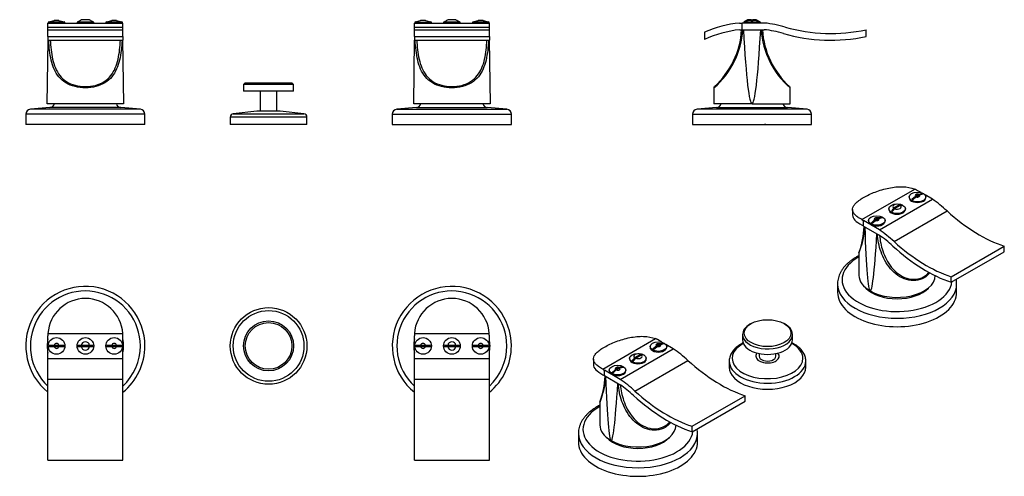
# Model space of a CAD drawing. Units: inches. Extents: x -603 to -12, y 7 to 281.
import ezdxf

# ---------------------------------------------------------------- set-up
doc = ezdxf.new("R2010")
doc.units = ezdxf.units.IN
for name, color, linetype in [('606001', 7, 'Continuous'), ('606002', 7, 'Continuous'), ('606003', 7, 'Continuous'), ('606005', 7, 'Continuous'), ('606007', 7, 'Continuous'), ('606008', 7, 'Continuous'), ('606018', 7, 'Continuous'), ('Default', 7, 'Continuous')]:
    doc.layers.add(name, color=color, linetype=linetype)

# ---------------------------------------------------------------- blocks, each defined once
blk = doc.blocks.new('SE')
at = {"layer": '606001', "color": 7, "linetype": 'Continuous', "ltscale": 25.4}
for p, q in [((-585.11, 228.04), (-596.88, 227.02)), ((-530.86, 227.02), (-596.88, 227.02)), ((-542.63, 228.04), (-585.11, 228.04)), ((-530.86, 227.02), (-542.63, 228.04)), ((-365.11, 228.04), (-376.88, 227.02)), ((-376.88, 227.02), (-310.86, 227.02)), ((-365.11, 228.04), (-322.63, 228.04)), ((-310.86, 227.02), (-322.63, 228.04)), ((-528.12, 224.03), (-599.62, 224.03)), ((-599.62, 224.03), (-599.62, 217.78)), ((-528.12, 217.78), (-528.12, 224.03)), ((-379.62, 224.03), (-308.12, 224.03)), ((-379.62, 224.03), (-379.62, 217.78)), ((-308.12, 217.78), (-308.12, 224.03)), ((-528.12, 217.78), (-599.62, 217.78)), ((-379.62, 217.78), (-308.12, 217.78))]:
    blk.add_line(p, q, dxfattribs=at)
for centre, start, end in [((-596.62, 224.03), 94.96974, 180), ((-585.37, 231.03), 274.96974, 345.51359), ((-542.37, 231.03), 194.48641, 265.03026), ((-531.12, 224.03), 0, 85.03026), ((-376.62, 224.03), 94.96974, 180), ((-365.37, 231.03), 274.96974, 345.51359), ((-322.37, 231.03), 194.48641, 265.03026), ((-311.12, 224.03), 0, 85.03026)]:
    blk.add_arc(centre, 3, start, end, dxfattribs=at)
at = {"layer": '606002', "color": 7, "linetype": 'Continuous', "ltscale": 25.4}
for p, q in [((-585.67, 279.42), (-586.17, 279.28)), ((-576.17, 279.28), (-586.17, 279.28)), ((-586.17, 279.28), (-586.17, 278.78)), ((-585.67, 279.42), (-582.63, 280.28)), ((-585.67, 279.42), (-585.67, 279.42)), ((-579.71, 280.28), (-582.63, 280.28)), ((-579.71, 280.28), (-576.67, 279.42)), ((-576.67, 279.42), (-576.67, 279.42)), ((-576.17, 279.28), (-576.67, 279.42)), ((-576.17, 278.78), (-576.17, 279.28)), ((-551.07, 279.42), (-551.57, 279.28)), ((-541.57, 279.28), (-551.57, 279.28)), ((-551.57, 279.28), (-551.57, 278.78)), ((-551.07, 279.42), (-548.03, 280.28)), ((-551.07, 279.42), (-551.07, 279.42)), ((-545.11, 280.28), (-548.03, 280.28)), ((-545.11, 280.28), (-542.07, 279.42)), ((-542.07, 279.42), (-542.07, 279.42)), ((-541.57, 279.28), (-542.07, 279.42)), ((-541.57, 278.78), (-541.57, 279.28)), ((-365.67, 279.42), (-366.17, 279.28)), ((-366.17, 279.28), (-356.17, 279.28)), ((-366.17, 279.28), (-366.17, 278.78)), ((-365.67, 279.42), (-362.63, 280.28)), ((-365.67, 279.42), (-365.67, 279.42)), ((-359.71, 280.28), (-362.63, 280.28)), ((-359.71, 280.28), (-356.67, 279.42)), ((-356.67, 279.42), (-356.67, 279.42)), ((-356.17, 279.28), (-356.67, 279.42)), ((-356.17, 278.78), (-356.17, 279.28)), ((-331.07, 279.42), (-331.57, 279.28)), ((-321.57, 279.28), (-331.57, 279.28)), ((-331.57, 279.28), (-331.57, 278.78)), ((-331.07, 279.42), (-328.03, 280.28)), ((-331.07, 279.42), (-331.07, 279.42)), ((-325.11, 280.28), (-328.03, 280.28)), ((-325.11, 280.28), (-322.07, 279.42)), ((-322.07, 279.42), (-322.07, 279.42)), ((-321.57, 279.28), (-322.07, 279.42)), ((-321.57, 278.78), (-321.57, 279.28))]:
    blk.add_line(p, q, dxfattribs=at)
at = {"layer": '606003', "color": 7, "linetype": 'Continuous', "ltscale": 25.4}
for p, q in [((-568.37, 279.58), (-568.87, 279.28)), ((-558.87, 279.28), (-568.87, 279.28)), ((-568.87, 279.28), (-568.87, 278.78)), ((-568.37, 279.57), (-568.37, 279.58)), ((-561.39, 280.78), (-566.35, 280.78)), ((-559.37, 279.57), (-559.37, 279.58)), ((-558.87, 279.28), (-559.37, 279.58)), ((-558.87, 278.78), (-558.87, 279.28)), ((-348.37, 279.58), (-348.87, 279.28)), ((-338.87, 279.28), (-348.87, 279.28)), ((-348.87, 279.28), (-348.87, 278.78)), ((-348.37, 279.57), (-348.37, 279.58)), ((-341.39, 280.78), (-346.35, 280.78)), ((-339.37, 279.57), (-339.37, 279.58)), ((-338.87, 279.28), (-339.37, 279.58)), ((-338.87, 278.78), (-338.87, 279.28))]:
    blk.add_line(p, q, dxfattribs=at)
for points in [[(-568.37, 279.57), (-567.7, 279.98), (-567.02, 280.38), (-566.35, 280.78)], [(-561.39, 280.78), (-560.72, 280.38), (-560.04, 279.98), (-559.37, 279.57)], [(-348.37, 279.57), (-347.7, 279.98), (-347.02, 280.38), (-346.35, 280.78)], [(-341.39, 280.78), (-340.72, 280.38), (-340.04, 279.98), (-339.37, 279.57)]]:
    blk.add_open_spline(points, degree=3, dxfattribs=at)
at = {"layer": '606005', "color": 7, "linetype": 'Continuous', "ltscale": 25.4}
for p, q in [((-586.37, 276.35), (-586.37, 278.78)), ((-586.37, 278.78), (-541.37, 278.78)), ((-541.37, 276.35), (-541.37, 278.78)), ((-366.37, 276.35), (-366.37, 278.78)), ((-366.37, 278.78), (-321.37, 278.78)), ((-321.37, 276.35), (-321.37, 278.78)), ((-586.37, 274.78), (-586.37, 276.35)), ((-586.37, 276.35), (-541.37, 276.35)), ((-586.37, 270.69), (-586.37, 274.78)), ((-586.37, 274.78), (-541.37, 274.78)), ((-541.37, 274.78), (-541.37, 276.35)), ((-541.37, 270.69), (-541.37, 274.78)), ((-366.37, 274.78), (-366.37, 276.35)), ((-366.37, 276.35), (-321.37, 276.35)), ((-366.37, 270.69), (-366.37, 274.78)), ((-366.37, 274.78), (-321.37, 274.78)), ((-321.37, 274.78), (-321.37, 276.35)), ((-321.37, 270.69), (-321.37, 274.78)), ((-586.37, 270.69), (-586.37, 268.48)), ((-586.37, 270.69), (-541.37, 270.69)), ((-586.37, 268.48), (-541.37, 268.48)), ((-541.37, 270.69), (-541.37, 268.48)), ((-366.37, 270.69), (-366.37, 268.48)), ((-366.37, 270.69), (-321.37, 270.69)), ((-366.37, 268.48), (-321.37, 268.48)), ((-321.37, 270.69), (-321.37, 268.48))]:
    blk.add_line(p, q, dxfattribs=at)
at = {"layer": '606007', "color": 7, "linetype": 'Continuous', "ltscale": 25.4}
for p, q in [((-460.87, 225.78), (-475.08, 224.27)), ((-446.87, 225.78), (-460.87, 225.78)), ((-432.66, 224.27), (-446.87, 225.78)), ((-430.87, 222.28), (-476.87, 222.28)), ((-476.87, 222.28), (-476.87, 217.78)), ((-475.08, 224.27), (-432.66, 224.27)), ((-430.87, 217.78), (-430.87, 222.28)), ((-430.87, 217.78), (-476.87, 217.78))]:
    blk.add_line(p, q, dxfattribs=at)
for centre, start, end in [((-474.87, 222.28), 96.06492, 180), ((-432.87, 222.28), 0, 83.93508)]:
    blk.add_arc(centre, 2, start, end, dxfattribs=at)
at = {"layer": '606008', "color": 7, "linetype": 'Continuous', "ltscale": 25.4}
for p, q in [((-586.77, 230.28), (-586.26, 268.48)), ((-541.49, 268.48), (-540.97, 230.28)), ((-366.77, 230.28), (-366.26, 268.48)), ((-321.49, 268.48), (-320.97, 230.28)), ((-540.97, 230.28), (-586.77, 230.28)), ((-320.97, 230.28), (-366.77, 230.28))]:
    blk.add_line(p, q, dxfattribs=at)
for points, knots in [([(-541.84, 268.47), (-541.95, 266.4), (-542.12, 264.37), (-542.59, 260.37), (-542.92, 258.39), (-543.8, 254.64), (-544.36, 252.86), (-545.86, 249.48), (-546.79, 247.91), (-549.1, 245.13), (-550.5, 243.9), (-553.72, 241.91), (-555.59, 241.14), (-559.54, 240.11), (-561.69, 239.84), (-565.94, 239.83), (-568.09, 240.09), (-572.07, 241.1), (-573.93, 241.87), (-577.18, 243.85), (-578.59, 245.08), (-580.92, 247.86), (-581.86, 249.44), (-583.35, 252.78), (-583.93, 254.58), (-584.82, 258.36), (-585.14, 260.3), (-585.62, 264.3), (-585.79, 266.37), (-585.9, 268.48)], [0.0625499, 0.0625499, 0.0625499, 0.0625499, 0.125, 0.125, 0.1875, 0.1875, 0.25, 0.25, 0.3125, 0.3125, 0.375, 0.375, 0.4375, 0.4375, 0.5, 0.5, 0.5625, 0.5625, 0.625, 0.625, 0.6875, 0.6875, 0.75, 0.75, 0.8125, 0.8125, 0.875, 0.875, 0.9379652, 0.9379652, 0.9379652, 0.9379652]), ([(-584.93, 268.48), (-584.82, 266.55), (-584.67, 264.65), (-584.24, 260.83), (-583.94, 258.91), (-583.11, 255.24), (-582.58, 253.49), (-581.17, 250.17), (-580.29, 248.62), (-578.1, 245.87), (-576.75, 244.64), (-573.66, 242.66), (-571.87, 241.88), (-568.06, 240.85), (-565.98, 240.58), (-561.87, 240.57), (-559.79, 240.83), (-555.95, 241.84), (-554.16, 242.61), (-551.04, 244.59), (-549.7, 245.81), (-547.48, 248.57), (-546.59, 250.13), (-545.19, 253.42), (-544.65, 255.18), (-543.81, 258.87), (-543.52, 260.76), (-543.07, 264.58), (-542.92, 266.51), (-542.81, 268.47)], [0.0646574, 0.0646574, 0.0646574, 0.0646574, 0.125, 0.125, 0.1875, 0.1875, 0.25, 0.25, 0.3125, 0.3125, 0.375, 0.375, 0.4375, 0.4375, 0.5, 0.5, 0.5625, 0.5625, 0.625, 0.625, 0.6875, 0.6875, 0.75, 0.75, 0.8125, 0.8125, 0.875, 0.875, 0.9357525, 0.9357525, 0.9357525, 0.9357525]), ([(-321.84, 268.47), (-321.95, 266.4), (-322.12, 264.37), (-322.59, 260.37), (-322.92, 258.39), (-323.8, 254.64), (-324.36, 252.86), (-325.86, 249.48), (-326.79, 247.91), (-329.1, 245.13), (-330.5, 243.9), (-333.72, 241.91), (-335.59, 241.14), (-339.54, 240.11), (-341.69, 239.84), (-345.94, 239.83), (-348.09, 240.09), (-352.07, 241.1), (-353.93, 241.87), (-357.18, 243.85), (-358.59, 245.08), (-360.92, 247.86), (-361.86, 249.44), (-363.35, 252.78), (-363.93, 254.58), (-364.82, 258.36), (-365.14, 260.3), (-365.62, 264.3), (-365.79, 266.37), (-365.9, 268.48)], [0.0625499, 0.0625499, 0.0625499, 0.0625499, 0.125, 0.125, 0.1875, 0.1875, 0.25, 0.25, 0.3125, 0.3125, 0.375, 0.375, 0.4375, 0.4375, 0.5, 0.5, 0.5625, 0.5625, 0.625, 0.625, 0.6875, 0.6875, 0.75, 0.75, 0.8125, 0.8125, 0.875, 0.875, 0.9379652, 0.9379652, 0.9379652, 0.9379652]), ([(-364.93, 268.48), (-364.82, 266.55), (-364.67, 264.65), (-364.24, 260.83), (-363.94, 258.91), (-363.11, 255.24), (-362.58, 253.49), (-361.17, 250.17), (-360.29, 248.62), (-358.1, 245.87), (-356.75, 244.64), (-353.66, 242.66), (-351.87, 241.88), (-348.06, 240.85), (-345.98, 240.58), (-341.87, 240.57), (-339.79, 240.83), (-335.95, 241.84), (-334.16, 242.61), (-331.04, 244.59), (-329.7, 245.81), (-327.48, 248.57), (-326.59, 250.13), (-325.19, 253.42), (-324.65, 255.18), (-323.81, 258.87), (-323.52, 260.76), (-323.07, 264.58), (-322.92, 266.51), (-322.81, 268.47)], [0.0646574, 0.0646574, 0.0646574, 0.0646574, 0.125, 0.125, 0.1875, 0.1875, 0.25, 0.25, 0.3125, 0.3125, 0.375, 0.375, 0.4375, 0.4375, 0.5, 0.5, 0.5625, 0.5625, 0.625, 0.625, 0.6875, 0.6875, 0.75, 0.75, 0.8125, 0.8125, 0.875, 0.875, 0.9357525, 0.9357525, 0.9357525, 0.9357525])]:
    blk.add_open_spline(points, degree=3, knots=knots, dxfattribs=at)
at = {"layer": '606018', "color": 7, "linetype": 'Continuous', "ltscale": 25.4}
for p, q in [((-467.87, 242.78), (-468.87, 241.78)), ((-467.87, 242.78), (-439.87, 242.78)), ((-438.87, 241.78), (-439.87, 242.78)), ((-438.87, 241.78), (-468.87, 241.78)), ((-468.87, 241.78), (-468.87, 237.78)), ((-438.87, 237.78), (-468.87, 237.78)), ((-458.87, 237.78), (-458.87, 225.78)), ((-448.87, 225.78), (-448.87, 237.78)), ((-438.87, 237.78), (-438.87, 241.78))]:
    blk.add_line(p, q, dxfattribs=at)
blk = doc.blocks.new('SE1')
at = {"layer": '606001', "color": 7, "linetype": 'Continuous', "ltscale": 25.4}
for p, q in [((-184.92, 228.04), (-196.69, 227.02)), ((-130.67, 227.02), (-196.69, 227.02)), ((-184.92, 228.04), (-142.44, 228.04)), ((-130.67, 227.02), (-142.44, 228.04)), ((-199.43, 224.03), (-127.93, 224.03)), ((-199.43, 224.03), (-199.43, 217.78)), ((-127.93, 217.78), (-127.93, 224.03)), ((-199.43, 217.78), (-127.93, 217.78))]:
    blk.add_line(p, q, dxfattribs=at)
for centre, start, end in [((-196.43, 224.03), 94.96974, 180), ((-185.18, 231.03), 274.96974, 345.51359), ((-142.18, 231.03), 194.48641, 265.03026), ((-130.93, 224.03), 0, 85.03026)]:
    blk.add_arc(centre, 3, start, end, dxfattribs=at)
at = {"layer": '606002', "color": 7, "linetype": 'Continuous', "ltscale": 25.4}
for p, q in [((-165.18, 280.28), (-168.68, 279.28)), ((-168.68, 279.28), (-158.68, 279.28)), ((-168.68, 279.28), (-168.68, 278.78)), ((-165.18, 280.28), (-164.02, 280.28)), ((-164.02, 280.28), (-164.02, 279.42)), ((-163.34, 280.28), (-162.18, 280.28)), ((-163.34, 279.42), (-163.34, 280.28)), ((-158.68, 279.28), (-162.18, 280.28)), ((-158.68, 278.78), (-158.68, 279.28))]:
    blk.add_line(p, q, dxfattribs=at)
blk.add_open_spline([(-164.02, 279.42), (-163.79, 279.42), (-163.57, 279.42), (-163.34, 279.42)], degree=3, dxfattribs=at)
at = {"layer": '606003', "color": 7, "linetype": 'Continuous', "ltscale": 25.4}
for p, q in [((-166.18, 280.78), (-168.68, 279.28)), ((-164.02, 280.78), (-166.18, 280.78)), ((-164.02, 280.78), (-164.02, 280.36)), ((-161.18, 280.78), (-163.34, 280.78)), ((-163.34, 280.36), (-163.34, 280.78)), ((-158.68, 279.28), (-161.18, 280.78))]:
    blk.add_line(p, q, dxfattribs=at)
blk.add_open_spline([(-164.02, 279.57), (-163.79, 279.58), (-163.57, 279.58), (-163.34, 279.57)], degree=3, dxfattribs=at)
at = {"layer": '606005', "color": 7, "linetype": 'Continuous', "ltscale": 25.4}
for p, q in [((-171.18, 278.78), (-169.68, 278.78)), ((-156.18, 278.78), (-169.68, 278.78)), ((-169.68, 274.78), (-169.68, 278.78)), ((-192.18, 273.28), (-192.18, 268.9)), ((-170.97, 274.78), (-169.68, 274.78)), ((-169.68, 274.78), (-156.39, 274.78)), ((-95.18, 270.69), (-95.18, 274.78))]:
    blk.add_line(p, q, dxfattribs=at)
for centre, radius, start, end in [((-163.68, 207.3), 71.87, 95.99004, 113.36275), ((-163.68, 207.3), 71.87, 73.8982, 84.00996), ((-163.68, 207.3), 67.87, 96.16419, 114.82969), ((-163.68, 207.3), 67.87, 73.8982, 83.83581), ((-116.37, 371.21), 102.73, 253.8982, 281.902), ((-116.37, 371.21), 98.73, 253.8982, 282.39173)]:
    blk.add_arc(centre, radius, start, end, dxfattribs=at)
at = {"layer": '606007', "color": 7, "linetype": 'Continuous', "ltscale": 25.4}
for p, q in [((-172.01, 217.78), (-171.15, 217.78)), ((-155.35, 217.78), (-156.2, 217.78))]:
    blk.add_line(p, q, dxfattribs=at)
at = {"layer": '606008', "color": 7, "linetype": 'Continuous', "ltscale": 25.4}
for p, q in [((-186.58, 239.84), (-186.58, 230.28)), ((-140.78, 230.28), (-140.78, 239.84)), ((-163.68, 230.28), (-186.58, 230.28)), ((-163.68, 230.28), (-140.78, 230.28))]:
    blk.add_line(p, q, dxfattribs=at)
for centre, radius, start, end in [((-219.21, 277.9), 50.14, 310.60022, 356.42949), ((-219.85, 277.6), 50, 312.21885, 356.76199), ((-108.15, 277.9), 50.14, 183.57051, 229.39978), ((-107.51, 277.6), 50, 183.23801, 227.78088), ((-185.62, 239.86), 0.952, 136.51774, 181.26605), ((-141.75, 239.85), 0.967, 359.17369, 44.99147)]:
    blk.add_arc(centre, radius, start, end, dxfattribs=at)
for major_axis, start_param, end_param in [((0, 1698.42), 2.912176, 3.141593), ((0, -1698.42), 0, 0.229417)]:
    blk.add_ellipse((-163.68, 1928.7), major_axis=major_axis, ratio=0.013483, start_param=start_param, end_param=end_param, dxfattribs=at)
blk = doc.blocks.new('SE2')
at = {"layer": '606001', "color": 7, "linetype": 'Continuous', "ltscale": 25.4}
for centre, radius, start, end in [((-563.87, 84.88), 35.75, 0, 230.9963), ((-343.87, 84.88), 35.75, 0, 230.9963), ((-563.87, 84.88), 33.01, 0, 227.03011), ((-343.87, 84.88), 33.01, 0, 227.03011), ((-563.87, 84.88), 35.75, 309.0037, 360), ((-563.87, 84.88), 33.01, 312.96989, 360), ((-343.87, 84.88), 35.75, 309.0037, 360), ((-343.87, 84.88), 33.01, 312.96989, 360)]:
    blk.add_arc(centre, radius, start, end, dxfattribs=at)
at = {"layer": '606002', "color": 7, "linetype": 'Continuous', "ltscale": 25.4}
for p, q in [((-585.67, 85.22), (-585.67, 84.54)), ((-582.63, 85.22), (-585.67, 85.22)), ((-585.67, 84.54), (-582.63, 84.54)), ((-579.71, 85.22), (-582.63, 85.22)), ((-582.63, 84.54), (-579.71, 84.54)), ((-576.67, 85.22), (-579.71, 85.22)), ((-579.71, 84.54), (-576.67, 84.54)), ((-576.67, 84.54), (-576.67, 85.22)), ((-551.07, 85.22), (-551.07, 84.54)), ((-548.03, 85.22), (-551.07, 85.22)), ((-551.07, 84.54), (-548.03, 84.54)), ((-545.11, 85.22), (-548.03, 85.22)), ((-548.03, 84.54), (-545.11, 84.54)), ((-542.07, 85.22), (-545.11, 85.22)), ((-545.11, 84.54), (-542.07, 84.54)), ((-542.07, 84.54), (-542.07, 85.22)), ((-365.67, 85.22), (-365.67, 84.54)), ((-362.63, 85.22), (-365.67, 85.22)), ((-365.67, 84.54), (-362.63, 84.54)), ((-359.71, 85.22), (-362.63, 85.22)), ((-362.63, 84.54), (-359.71, 84.54)), ((-356.67, 85.22), (-359.71, 85.22)), ((-359.71, 84.54), (-356.67, 84.54)), ((-356.67, 84.54), (-356.67, 85.22)), ((-331.07, 85.22), (-331.07, 84.54)), ((-328.03, 85.22), (-331.07, 85.22)), ((-331.07, 84.54), (-328.03, 84.54)), ((-325.11, 85.22), (-328.03, 85.22)), ((-328.03, 84.54), (-325.11, 84.54)), ((-322.07, 85.22), (-325.11, 85.22)), ((-325.11, 84.54), (-322.07, 84.54)), ((-322.07, 84.54), (-322.07, 85.22))]:
    blk.add_line(p, q, dxfattribs=at)
for centre in [(-581.17, 84.88), (-546.57, 84.88), (-361.17, 84.88), (-326.57, 84.88)]:
    blk.add_circle(centre, 5, dxfattribs=at)
for centre, start, end in [((-581.17, 84.88), 13.01821, 166.98179), ((-581.17, 84.88), 193.01821, 346.98179), ((-546.57, 84.88), 13.01821, 166.98179), ((-546.57, 84.88), 193.01821, 346.98179), ((-361.17, 84.88), 13.01821, 166.98179), ((-361.17, 84.88), 193.01821, 346.98179), ((-326.57, 84.88), 13.01821, 166.98179), ((-326.57, 84.88), 193.01821, 346.98179)]:
    blk.add_arc(centre, 1.5, start, end, dxfattribs=at)
at = {"layer": '606003', "color": 7, "linetype": 'Continuous', "ltscale": 25.4}
for p, q in [((-568.37, 85.22), (-568.37, 84.54)), ((-566.35, 85.22), (-568.37, 85.22)), ((-568.37, 84.54), (-566.35, 84.54)), ((-561.39, 85.22), (-566.35, 85.22)), ((-566.35, 84.54), (-561.39, 84.54)), ((-559.37, 85.22), (-561.39, 85.22)), ((-561.39, 84.54), (-559.37, 84.54)), ((-559.37, 84.54), (-559.37, 85.22)), ((-348.37, 85.22), (-348.37, 84.54)), ((-346.35, 85.22), (-348.37, 85.22)), ((-348.37, 84.54), (-346.35, 84.54)), ((-341.39, 85.22), (-346.35, 85.22)), ((-346.35, 84.54), (-341.39, 84.54)), ((-339.37, 85.22), (-341.39, 85.22)), ((-341.39, 84.54), (-339.37, 84.54)), ((-339.37, 84.54), (-339.37, 85.22))]:
    blk.add_line(p, q, dxfattribs=at)
for centre in [(-563.87, 84.88), (-343.87, 84.88)]:
    blk.add_circle(centre, 5, dxfattribs=at)
for centre, start, end in [((-563.87, 84.88), 7.76767, 172.23233), ((-563.87, 84.88), 187.76767, 352.23233), ((-343.87, 84.88), 7.76767, 172.23233), ((-343.87, 84.88), 187.76767, 352.23233)]:
    blk.add_arc(centre, 2.5, start, end, dxfattribs=at)
at = {"layer": '606005', "color": 7, "linetype": 'Continuous', "ltscale": 25.4}
for p, q in [((-586.37, 77.38), (-586.37, 90.88)), ((-586.32, 92.38), (-541.42, 92.38)), ((-541.37, 77.38), (-541.37, 90.88)), ((-366.37, 77.38), (-366.37, 90.88)), ((-366.32, 92.38), (-321.42, 92.38)), ((-321.37, 77.38), (-321.37, 90.88)), ((-586.37, 64.95), (-586.37, 77.38)), ((-586.37, 77.38), (-541.37, 77.38)), ((-541.37, 64.95), (-541.37, 77.38)), ((-366.37, 64.95), (-366.37, 77.38)), ((-366.37, 77.38), (-321.37, 77.38)), ((-321.37, 64.95), (-321.37, 77.38)), ((-586.37, 16.38), (-586.37, 64.95)), ((-586.37, 64.95), (-541.37, 64.95)), ((-541.37, 16.38), (-541.37, 64.95)), ((-366.37, 16.38), (-366.37, 64.95)), ((-366.37, 64.95), (-321.37, 64.95)), ((-321.37, 16.38), (-321.37, 64.95)), ((-586.37, 16.38), (-541.37, 16.38)), ((-366.37, 16.38), (-321.37, 16.38))]:
    blk.add_line(p, q, dxfattribs=at)
for centre, start, end in [((-563.87, 90.88), 3.82255, 176.17745), ((-343.87, 90.88), 3.82255, 176.17745), ((-563.87, 90.88), 176.17745, 180), ((-563.87, 90.88), 0, 3.82255), ((-343.87, 90.88), 176.17745, 180), ((-343.87, 90.88), 0, 3.82255)]:
    blk.add_arc(centre, 22.5, start, end, dxfattribs=at)
at = {"layer": '606007', "color": 7, "linetype": 'Continuous', "ltscale": 25.4}
for radius in [23, 21.21]:
    blk.add_circle((-453.87, 84.88), radius, dxfattribs=at)
at = {"layer": '606008', "color": 7, "linetype": 'Continuous', "ltscale": 25.4}
for centre, start, end in [((-563.87, 84.88), 169.27533, 180), ((-563.87, 84.88), 0, 10.72467), ((-343.87, 84.88), 169.27533, 180), ((-343.87, 84.88), 0, 10.72467), ((-563.87, 84.88), 180, 190.72467), ((-563.87, 84.88), 349.27533, 360), ((-343.87, 84.88), 180, 190.72467), ((-343.87, 84.88), 349.27533, 360)]:
    blk.add_arc(centre, 22.9, start, end, dxfattribs=at)
at = {"layer": '606018', "color": 7, "linetype": 'Continuous', "ltscale": 25.4}
for radius in [15, 14]:
    blk.add_circle((-453.87, 84.88), radius, dxfattribs=at)
blk = doc.blocks.new('SE3')
at = {"layer": '606001', "color": 7, "linetype": 'Continuous', "ltscale": 25.4}
for p, q in [((-112.33, 122.15), (-112.33, 117.05)), ((-40.83, 117.05), (-40.83, 122.15)), ((-267.89, 32.34), (-267.89, 27.24)), ((-196.39, 27.24), (-196.39, 32.34))]:
    blk.add_line(p, q, dxfattribs=at)
for centre, major_axis, start_param, end_param in [((-76.58, 124.59), (33.01, 0), 2.337454, 6.217198), ((-76.58, 122.15), (-35.75, 0), 0, 0.005016), ((-76.58, 122.15), (-35.75, 0), 0.005016, 3.141969), ((-76.58, 125.43), (-21.24, 0), 0.489701, 2.651892), ((-76.58, 117.05), (-35.75, 0), 0, 3.141593), ((-232.14, 34.78), (33.01, 0), 2.337454, 6.217198), ((-232.14, 32.34), (-35.75, 0), 0.005016, 3.141969), ((-232.14, 32.34), (-35.75, 0), 0, 0.005016), ((-232.14, 35.61), (-21.24, 0), 0.489701, 2.651892), ((-232.14, 27.24), (-35.75, 0), 0, 3.141593)]:
    blk.add_ellipse(centre, major_axis=major_axis, ratio=0.57735, start_param=start_param, end_param=end_param, dxfattribs=at)
for points, knots in [([(-99.49, 139.06), (-99.96, 138.82), (-101.08, 138.23), (-102.75, 137.22), (-104.46, 136.02), (-106.03, 134.73), (-107.45, 133.37), (-108.7, 131.94), (-109.77, 130.46), (-110.66, 128.92), (-111.37, 127.36), (-111.89, 125.76), (-112.2, 124.17), (-112.34, 122.88), (-112.31, 122.22), (-112.3, 122.03)], [0.7244591, 0.7244591, 0.7244591, 0.7244591, 0.7412654, 0.7647258, 0.7882088, 0.8116798, 0.8350963, 0.8584021, 0.8815313, 0.9044189, 0.9270161, 0.9493053, 0.9713081, 0.9930851, 1, 1, 1, 1]), ([(-40.84, 122.16), (-40.84, 122.33), (-40.82, 122.97), (-40.92, 123.87), (-41.04, 124.6), (-41.08, 124.8)], [0, 0, 0, 0, 0.00602719, 0.02763848, 0.03587375, 0.03587375, 0.03587375, 0.03587375]), ([(-255.05, 49.25), (-255.53, 49.01), (-256.64, 48.41), (-258.31, 47.4), (-260.03, 46.2), (-261.6, 44.92), (-263.01, 43.56), (-264.26, 42.13), (-265.33, 40.64), (-266.23, 39.11), (-266.93, 37.54), (-267.45, 35.94), (-267.77, 34.35), (-267.9, 33.07), (-267.88, 32.4), (-267.87, 32.22)], [0.7244591, 0.7244591, 0.7244591, 0.7244591, 0.7412654, 0.7647258, 0.7882088, 0.8116798, 0.8350963, 0.8584021, 0.8815313, 0.9044189, 0.9270161, 0.9493053, 0.9713081, 0.9930851, 1, 1, 1, 1]), ([(-196.41, 32.35), (-196.4, 32.51), (-196.38, 33.15), (-196.48, 34.06), (-196.61, 34.79), (-196.64, 34.99)], [0, 0, 0, 0, 0.00602719, 0.02763848, 0.03587375, 0.03587375, 0.03587375, 0.03587375])]:
    blk.add_open_spline(points, degree=3, knots=knots, dxfattribs=at)
at = {"layer": '606002', "color": 7, "linetype": 'Continuous', "ltscale": 25.4}
for p, q in [((-69.34, 174.33), (-69.34, 173.92)), ((-65.61, 174.69), (-67.76, 172.74)), ((-65.95, 173.68), (-67.66, 172.69)), ((-67.29, 172.47), (-65.14, 174.41)), ((-63.55, 175.88), (-65.61, 174.69)), ((-65.14, 174.41), (-63.07, 175.6)), ((-61.4, 176.42), (-63.55, 175.88)), ((-63.07, 175.6), (-60.92, 176.14)), ((-61.4, 176.3), (-62.26, 175.81)), ((-61.4, 176.3), (-61.4, 176.42)), ((-61.06, 176.11), (-61.4, 176.3)), ((-59.34, 173.92), (-59.34, 174.33)), ((-93.81, 160.2), (-93.81, 159.79)), ((-90.08, 160.56), (-92.23, 158.62)), ((-91.75, 158.34), (-89.6, 160.28)), ((-88.01, 161.75), (-90.08, 160.56)), ((-89.6, 160.28), (-87.54, 161.48)), ((-85.87, 162.29), (-88.01, 161.75)), ((-87.54, 161.48), (-85.39, 162.02)), ((-85.87, 162.18), (-86.73, 161.68)), ((-85.87, 162.18), (-85.87, 162.29)), ((-85.52, 161.98), (-85.87, 162.18)), ((-83.81, 159.79), (-83.81, 160.2)), ((-90.41, 159.55), (-92.13, 158.56)), ((-224.91, 84.51), (-224.91, 84.1)), ((-221.18, 84.87), (-223.33, 82.93)), ((-221.51, 83.86), (-223.23, 82.87)), ((-222.85, 82.65), (-220.7, 84.59)), ((-219.11, 86.06), (-221.18, 84.87)), ((-220.7, 84.59), (-218.63, 85.79)), ((-216.96, 86.6), (-219.11, 86.06)), ((-218.63, 85.79), (-216.49, 86.33)), ((-216.96, 86.49), (-217.82, 85.99)), ((-216.96, 86.49), (-216.96, 86.6)), ((-216.62, 86.29), (-216.96, 86.49)), ((-214.91, 84.1), (-214.91, 84.51)), ((-243.58, 71.94), (-245.64, 70.75)), ((-245.17, 70.47), (-243.1, 71.66)), ((-241.43, 72.48), (-243.58, 71.94)), ((-243.1, 71.66), (-240.95, 72.2)), ((-241.43, 72.36), (-242.29, 71.87)), ((-241.43, 72.36), (-241.43, 72.48)), ((-241.09, 72.17), (-241.43, 72.36)), ((-249.37, 70.39), (-249.37, 69.98)), ((-245.64, 70.75), (-247.79, 68.8)), ((-245.98, 69.74), (-247.69, 68.75)), ((-247.31, 68.53), (-245.17, 70.47)), ((-239.37, 69.98), (-239.37, 70.39))]:
    blk.add_line(p, q, dxfattribs=at)
for centre in [(-74.97, 159.7), (-68.61, 163.38), (-93.07, 149.25), (-99.44, 145.58), (-230.54, 69.89), (-224.17, 73.56), (-248.64, 59.44), (-255, 55.76)]:
    blk.add_arc(centre, 14.9, 58.93899, 61.06101, dxfattribs=at)
for centre in [(-64.34, 174.33), (-88.81, 160.2), (-219.91, 84.51), (-244.37, 70.39)]:
    blk.add_ellipse(centre, major_axis=(-5, 0), ratio=0.57735, dxfattribs=at)
for centre, major_axis, start_param, end_param in [((-64.34, 173.92), (-5, 0), 0, 3.141593), ((-64.34, 175.14), (1.5, 0), 1.012609, 3.69978), ((-64.34, 175.14), (-1.5, 0), 1.012609, 3.69978), ((-88.81, 159.79), (-5, 0), 0, 3.141593), ((-88.81, 161.02), (1.5, 0), 1.012609, 3.69978), ((-88.81, 161.02), (-1.5, 0), 1.012609, 3.69978), ((-219.91, 84.1), (-5, 0), 0, 3.141593), ((-219.91, 85.33), (1.5, 0), 1.012609, 3.69978), ((-219.91, 85.33), (-1.5, 0), 1.012609, 3.69978), ((-244.37, 71.2), (1.5, 0), 1.012609, 3.69978), ((-244.37, 71.2), (-1.5, 0), 1.012609, 3.69978), ((-244.37, 69.98), (-5, 0), 0, 3.141593)]:
    blk.add_ellipse(centre, major_axis=major_axis, ratio=0.57735, start_param=start_param, end_param=end_param, dxfattribs=at)
at = {"layer": '606003', "color": 7, "linetype": 'Continuous', "ltscale": 25.4}
for p, q in [((-81.58, 167.26), (-81.58, 166.86)), ((-79.06, 166.1), (-79.79, 165.69)), ((-75.06, 169.64), (-78.57, 167.62)), ((-78.09, 167.34), (-74.58, 169.36)), ((-73.63, 169.24), (-73.63, 169.48)), ((-71.58, 166.86), (-71.58, 167.26)), ((-237.14, 77.45), (-237.14, 77.04)), ((-230.63, 79.82), (-234.13, 77.8)), ((-233.65, 77.53), (-230.15, 79.55)), ((-229.2, 79.43), (-229.2, 79.66)), ((-227.14, 77.04), (-227.14, 77.45)), ((-234.63, 76.29), (-235.35, 75.87))]:
    blk.add_line(p, q, dxfattribs=at)
for centre, radius, start, end in [((962.05, -655.41), 1326.75, 141.65969, 141.75938), ((-83.31, 159.51), 7.11, 57.77629, 62.22371), ((962.53, -655.68), 1326.74, 141.65969, 141.75938), ((-110.13, -150.1), 321.65, 83.48401, 83.7404), ((-109.66, -150.37), 321.65, 83.48401, 83.7404), ((-76.95, 163.19), 7.11, 57.77629, 62.22371), ((806.49, -745.22), 1326.75, 141.65969, 141.75938), ((806.97, -745.49), 1326.74, 141.65969, 141.75938), ((-265.7, -239.91), 321.65, 83.48401, 83.7404), ((-265.22, -240.19), 321.65, 83.48401, 83.7404), ((-232.51, 73.37), 7.11, 57.77629, 62.22371), ((-238.87, 69.7), 7.11, 57.77629, 62.22371)]:
    blk.add_arc(centre, radius, start, end, dxfattribs=at)
for centre in [(-76.58, 167.26), (-232.14, 77.45)]:
    blk.add_ellipse(centre, major_axis=(-5, 0), ratio=0.57735, dxfattribs=at)
for centre, major_axis, start_param, end_param in [((-76.58, 166.86), (-5, 0), 0, 3.141593), ((-76.58, 168.49), (2.5, 0), 0.92097, 3.791419), ((-76.58, 168.49), (-2.5, 0), 0.92097, 3.791419), ((-232.14, 77.04), (-5, 0), 0, 3.141593), ((-232.14, 78.68), (2.5, 0), 0.92097, 3.791419), ((-232.14, 78.68), (-2.5, 0), 0.92097, 3.791419)]:
    blk.add_ellipse(centre, major_axis=major_axis, ratio=0.57735, start_param=start_param, end_param=end_param, dxfattribs=at)
at = {"layer": '606005', "color": 7, "linetype": 'Continuous', "ltscale": 25.4}
for p, q in [((-97.75, 160.75), (-66, 179.08)), ((-62.23, 176.94), (-64.91, 178.49)), ((-87.18, 154.61), (-55.36, 172.98)), ((-55.36, 172.98), (-59.81, 175.55)), ((-103.32, 166.83), (-103.32, 163.39)), ((-78.39, 147.55), (-46.57, 165.92)), ((-87.18, 154.61), (-96.73, 160.12)), ((-96.73, 156.85), (-96.73, 160.12)), ((-96.73, 156.85), (-87.33, 151.43)), ((-44.05, 126.44), (-12.23, 144.81)), ((-12.23, 141.47), (-12.23, 144.81)), ((-44.05, 123.1), (-12.23, 141.47)), ((-44.05, 123.1), (-44.05, 126.44)), ((-253.32, 70.94), (-221.57, 89.27)), ((-217.79, 87.13), (-220.47, 88.68)), ((-242.75, 64.79), (-210.93, 83.17)), ((-210.93, 83.17), (-215.38, 85.74)), ((-258.88, 77.02), (-258.88, 73.58)), ((-233.95, 57.74), (-202.13, 76.11)), ((-242.75, 64.79), (-252.29, 70.31)), ((-252.29, 67.04), (-252.29, 70.31)), ((-252.29, 67.04), (-242.9, 61.62)), ((-199.61, 36.63), (-167.79, 55)), ((-167.79, 51.66), (-167.79, 55)), ((-199.61, 33.28), (-167.79, 51.66)), ((-199.61, 33.28), (-199.61, 36.63))]:
    blk.add_line(p, q, dxfattribs=at)
for centre, major_axis, start_param, end_param in [((-80.82, 169.31), (22.5, 0), 0.785398, 0.852114), ((-60.67, 117.68), (-35.93, 62.24), 5.216758, 5.393241), ((-27.21, 232.19), (49.36, -85.5), 5.216758, 5.714064), ((-80.82, 169.31), (-22.5, 0), 0.718682, 0.785398), ((-80.82, 166.04), (-22.5, 0), 0.728135, 0.785398), ((-92.49, 99.31), (-35.93, 62.24), 5.216758, 5.393241), ((-92.49, 99.31), (-33.93, 58.78), 5.216758, 5.390202), ((-59.03, 213.82), (51.36, -88.96), 5.216758, 5.705516), ((-59.03, 213.82), (49.36, -85.5), 5.216758, 5.714064), ((-236.38, 79.49), (22.5, 0), 0.785398, 0.852114), ((-216.23, 27.87), (-35.93, 62.24), 5.216758, 5.393241), ((-236.38, 79.49), (-22.5, 0), 0.718682, 0.785398), ((-182.77, 142.38), (49.36, -85.5), 5.216758, 5.714064), ((-236.38, 76.23), (-22.5, 0), 0.728135, 0.785398), ((-248.05, 9.5), (-33.93, 58.78), 5.216758, 5.390202), ((-248.05, 9.5), (-35.93, 62.24), 5.216758, 5.393241), ((-214.59, 124.01), (51.36, -88.96), 5.216758, 5.705516), ((-214.59, 124.01), (49.36, -85.5), 5.216758, 5.714064)]:
    blk.add_ellipse(centre, major_axis=major_axis, ratio=0.57735, start_param=start_param, end_param=end_param, dxfattribs=at)
for points, knots in [([(-97.75, 160.75), (-98.7, 161.26), (-99.52, 161.76), (-100.95, 162.8), (-101.55, 163.33), (-102.49, 164.4), (-102.83, 164.93), (-103.26, 166.01), (-103.35, 166.56), (-103.26, 167.66), (-103.09, 168.21), (-102.49, 169.33), (-102.05, 169.91), (-100.94, 171.06), (-100.26, 171.64), (-98.66, 172.82), (-97.74, 173.42), (-94.72, 175.16), (-92.29, 176.31), (-88.4, 177.79), (-87.03, 178.26), (-84.29, 179.06), (-82.91, 179.41), (-80.11, 179.97), (-78.7, 180.19), (-75.95, 180.45), (-74.6, 180.5), (-70.6, 180.37), (-68.17, 179.93), (-66, 179.08)], [0, 0, 0, 0, 0.0625, 0.0625, 0.125, 0.125, 0.1875, 0.1875, 0.25, 0.25, 0.3125, 0.3125, 0.375, 0.375, 0.4375, 0.4375, 0.5, 0.5, 0.625, 0.625, 0.6875, 0.6875, 0.75, 0.75, 0.8125, 0.8125, 0.875, 0.875, 1, 1, 1, 1]), ([(-103.32, 163.39), (-103.32, 162.39), (-102.86, 161.42), (-100.98, 159.4), (-99.54, 158.39), (-97.61, 157.4)], [0.7583573, 0.7583573, 0.7583573, 0.7583573, 0.875, 0.875, 1, 1, 1, 1]), ([(-253.32, 70.94), (-254.26, 71.44), (-255.09, 71.95), (-256.51, 72.98), (-257.11, 73.52), (-258.05, 74.58), (-258.39, 75.12), (-258.83, 76.19), (-258.91, 76.75), (-258.83, 77.84), (-258.66, 78.39), (-258.05, 79.52), (-257.61, 80.1), (-256.5, 81.25), (-255.83, 81.83), (-254.23, 83.01), (-253.3, 83.6), (-250.28, 85.35), (-247.86, 86.5), (-243.96, 87.98), (-242.6, 88.44), (-239.86, 89.25), (-238.47, 89.59), (-235.67, 90.16), (-234.26, 90.37), (-231.51, 90.63), (-230.16, 90.68), (-226.17, 90.56), (-223.73, 90.12), (-221.57, 89.27)], [0, 0, 0, 0, 0.0625, 0.0625, 0.125, 0.125, 0.1875, 0.1875, 0.25, 0.25, 0.3125, 0.3125, 0.375, 0.375, 0.4375, 0.4375, 0.5, 0.5, 0.625, 0.625, 0.6875, 0.6875, 0.75, 0.75, 0.8125, 0.8125, 0.875, 0.875, 1, 1, 1, 1]), ([(-258.88, 73.58), (-258.88, 72.58), (-258.43, 71.61), (-256.54, 69.58), (-255.11, 68.58), (-253.18, 67.58)], [0.7583573, 0.7583573, 0.7583573, 0.7583573, 0.875, 0.875, 1, 1, 1, 1])]:
    blk.add_open_spline(points, degree=3, knots=knots, dxfattribs=at)
at = {"layer": '606007', "color": 7, "linetype": 'Continuous', "ltscale": 25.4}
for p, q in [((-177.36, 75.82), (-177.36, 72.14)), ((-131.36, 72.14), (-131.36, 75.82))]:
    blk.add_line(p, q, dxfattribs=at)
for centre, major_axis, start_param, end_param in [((-154.36, 77.44), (21.21, 0), 2.326381, 6.283185), ((-154.36, 77.44), (21.21, 0), 0, 0.815212), ((-154.36, 78.68), (-7, 0), 5.792303, 6.283185), ((-154.36, 78.68), (-7, 0), 0, 3.632475), ((-154.36, 75.82), (-23, 0), 0.004456, 3.141593), ((-154.36, 75.82), (-23, 0), 0, 0.004456), ((-154.36, 72.14), (-23, 0), 0, 3.141593), ((-154.36, 75.82), (-23, 0), 3.141593, 3.149926)]:
    blk.add_ellipse(centre, major_axis=major_axis, ratio=0.57735, start_param=start_param, end_param=end_param, dxfattribs=at)
for points, knots in [([(-169, 86.77), (-169.21, 86.67), (-169.95, 86.28), (-171.15, 85.58), (-172.52, 84.6), (-173.74, 83.55), (-174.8, 82.42), (-175.69, 81.23), (-176.4, 79.99), (-176.92, 78.71), (-177.24, 77.43), (-177.37, 76.4), (-177.35, 75.88), (-177.34, 75.75)], [0.7222383, 0.7222383, 0.7222383, 0.7222383, 0.7338807, 0.7632454, 0.7926574, 0.8220528, 0.8513392, 0.8803934, 0.909081, 0.9372989, 0.9650215, 0.9923222, 1, 1, 1, 1]), ([(-131.38, 75.95), (-131.38, 76.22), (-131.38, 76.85), (-131.59, 77.97), (-131.98, 79.21), (-132.55, 80.43), (-133.29, 81.61), (-134.2, 82.74), (-135.28, 83.82), (-136.51, 84.84), (-137.89, 85.78), (-138.98, 86.4), (-139.58, 86.7), (-139.66, 86.74)], [0, 0, 0, 0, 0.0155506, 0.0425139, 0.069544, 0.0968339, 0.1245173, 0.1526462, 0.1811902, 0.2100588, 0.239139, 0.2683276, 0.2725402, 0.2725402, 0.2725402, 0.2725402])]:
    blk.add_open_spline(points, degree=3, knots=knots, dxfattribs=at)
at = {"layer": '606008', "color": 7, "linetype": 'Continuous', "ltscale": 25.4}
for p, q in [((-99.48, 140.85), (-99.48, 127.26)), ((-255.04, 51.03), (-255.04, 37.44))]:
    blk.add_line(p, q, dxfattribs=at)
for centre in [(-147.28, 158.55), (-302.84, 68.73)]:
    blk.add_arc(centre, 50.97, 339.72184, 357.84694, dxfattribs=at)
for centre, major_axis, ratio, start_param, end_param in [((-76.58, 1514.01), (-16.09, -1396.13), 0.011674, 6.047718, 6.276623), ((-76.58, 1514.01), (16.09, 1396.13), 0.011674, 3.135031, 3.363936), ((-76.58, 127.26), (22.9, 0), 0.57735, 3.141593, 3.926991), ((-76.58, 127.26), (-22.9, 0), 0.57735, 0.785398, 3.128491), ((-232.14, 1424.19), (-16.09, -1396.13), 0.011674, 6.047718, 6.276623), ((-232.14, 1424.19), (16.09, 1396.13), 0.011674, 3.135031, 3.363936), ((-232.14, 37.44), (22.9, 0), 0.57735, 3.141593, 3.926991), ((-232.14, 37.44), (-22.9, 0), 0.57735, 0.785398, 3.128491)]:
    blk.add_ellipse(centre, major_axis=major_axis, ratio=ratio, start_param=start_param, end_param=end_param, dxfattribs=at)
for points, knots in [([(-96.19, 156.54), (-96.33, 153.27), (-96.76, 150.36), (-97.63, 146.61), (-97.96, 145.45), (-98.59, 143.47), (-98.9, 142.65), (-99.32, 141.46), (-99.46, 141.06), (-99.47, 140.83)], [0.0026854, 0.0026854, 0.0026854, 0.0026854, 0.125, 0.125, 0.1875, 0.1875, 0.25, 0.25, 0.3043139, 0.3043139, 0.3043139, 0.3043139]), ([(-56.89, 128.81), (-57.84, 127.56), (-59.01, 126.51), (-61.84, 124.86), (-63.58, 124.31), (-67.18, 123.98), (-69.08, 124.18), (-72.74, 125.26), (-74.52, 126.14), (-77.76, 128.37), (-79.23, 129.74), (-81.79, 132.74), (-82.91, 134.38), (-84.81, 137.83), (-85.59, 139.61), (-87.46, 144.92), (-88.17, 148.55), (-88.4, 152.04)], [0.4444557, 0.4444557, 0.4444557, 0.4444557, 0.5, 0.5, 0.5625, 0.5625, 0.625, 0.625, 0.6875, 0.6875, 0.75, 0.75, 0.8125, 0.8125, 0.875, 0.875, 0.997326, 0.997326, 0.997326, 0.997326]), ([(-87.11, 151.24), (-86.84, 148.17), (-86.22, 145.05), (-84.6, 140.2), (-83.87, 138.46), (-82.11, 135.13), (-81.09, 133.54), (-78.68, 130.59), (-77.3, 129.25), (-74.26, 127.03), (-72.57, 126.15), (-69.08, 125.04), (-67.25, 124.81), (-63.79, 125.09), (-62.11, 125.59), (-59.45, 127.11), (-58.38, 128.04), (-57.49, 129.14)], [0.0135332, 0.0135332, 0.0135332, 0.0135332, 0.125, 0.125, 0.1875, 0.1875, 0.25, 0.25, 0.3125, 0.3125, 0.375, 0.375, 0.4375, 0.4375, 0.5, 0.5, 0.5517209, 0.5517209, 0.5517209, 0.5517209]), ([(-251.75, 66.72), (-251.89, 63.45), (-252.32, 60.55), (-253.19, 56.79), (-253.52, 55.63), (-254.16, 53.66), (-254.46, 52.83), (-254.89, 51.65), (-255.02, 51.24), (-255.04, 51.01)], [0.0026854, 0.0026854, 0.0026854, 0.0026854, 0.125, 0.125, 0.1875, 0.1875, 0.25, 0.25, 0.3043139, 0.3043139, 0.3043139, 0.3043139]), ([(-212.45, 39), (-213.4, 37.75), (-214.57, 36.69), (-217.4, 35.05), (-219.14, 34.5), (-222.74, 34.16), (-224.65, 34.37), (-228.31, 35.44), (-230.09, 36.32), (-233.32, 38.56), (-234.8, 39.93), (-237.36, 42.92), (-238.47, 44.57), (-240.37, 48.02), (-241.15, 49.79), (-243.02, 55.11), (-243.73, 58.74), (-243.96, 62.23)], [0.4444557, 0.4444557, 0.4444557, 0.4444557, 0.5, 0.5, 0.5625, 0.5625, 0.625, 0.625, 0.6875, 0.6875, 0.75, 0.75, 0.8125, 0.8125, 0.875, 0.875, 0.997326, 0.997326, 0.997326, 0.997326]), ([(-242.67, 61.43), (-242.4, 58.35), (-241.78, 55.23), (-240.16, 50.39), (-239.43, 48.64), (-237.68, 45.31), (-236.65, 43.72), (-234.25, 40.78), (-232.87, 39.43), (-229.83, 37.22), (-228.13, 36.33), (-224.65, 35.23), (-222.82, 35), (-219.35, 35.27), (-217.67, 35.78), (-215.01, 37.3), (-213.94, 38.22), (-213.05, 39.33)], [0.0135332, 0.0135332, 0.0135332, 0.0135332, 0.125, 0.125, 0.1875, 0.1875, 0.25, 0.25, 0.3125, 0.3125, 0.375, 0.375, 0.4375, 0.4375, 0.5, 0.5, 0.5517209, 0.5517209, 0.5517209, 0.5517209])]:
    blk.add_open_spline(points, degree=3, knots=knots, dxfattribs=at)
for points in [[(-99.47, 140.83), (-99.47, 140.82), (-99.48, 140.8), (-99.48, 140.79)], [(-255.04, 51.01), (-255.04, 51), (-255.04, 50.99), (-255.04, 50.98)]]:
    blk.add_open_spline(points, degree=3, dxfattribs=at)
at = {"layer": '606018', "color": 7, "linetype": 'Continuous', "ltscale": 25.4}
for p, q in [((-164.26, 98.27), (-164.96, 97.86)), ((-143.75, 97.86), (-144.46, 98.27)), ((-169.36, 91.74), (-169.36, 88.47)), ((-139.36, 88.47), (-139.36, 91.74)), ((-159.36, 80.31), (-159.36, 78.68)), ((-149.36, 78.68), (-149.36, 80.31))]:
    blk.add_line(p, q, dxfattribs=at)
blk.add_ellipse((-154.36, 92.56), major_axis=(14, 0), ratio=0.57735, dxfattribs=at)
for centre, major_axis, start_param, end_param in [((-154.36, 91.74), (-15, 0), 5.497787, 6.283185), ((-154.36, 91.74), (-15, 0), 0, 3.926991), ((-154.36, 88.47), (-15, 0), 0, 3.141593), ((-154.36, 78.68), (-5, 0), 0, 3.141593)]:
    blk.add_ellipse(centre, major_axis=major_axis, ratio=0.57735, start_param=start_param, end_param=end_param, dxfattribs=at)

msp = doc.modelspace()

# ---------------------------------------------------------------- block references
at = {"layer": 'Default'}
for name in ['SE', 'SE1', 'SE3', 'SE2']:
    msp.add_blockref(name, (0, 0), dxfattribs=at)

doc.saveas('drawing.dxf')
